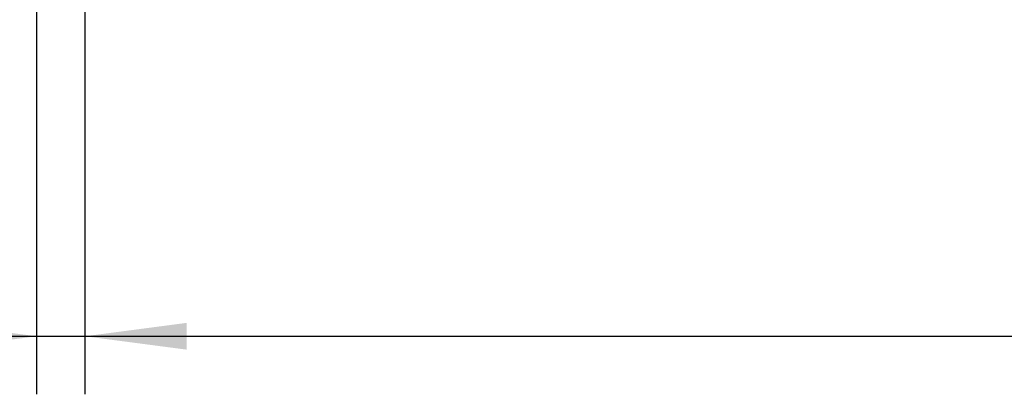
# Model space of a CAD drawing. Units: millimetres. Extents: x 0 to 594, y -13 to 407.
# Drawn here: x 73 to 107, y 252 to 265 of the extents above; entities that cross this region are included whole.
import ezdxf

# ---------------------------------------------------------------- set-up
doc = ezdxf.new("R2010")
doc.units = ezdxf.units.MM
doc.layers.add('1', color=7, linetype='Continuous')
doc.styles.add('CONVERTER_11', font='txt.shx', dxfattribs={"width": 0.9})
doc.dimstyles.new('ME10_DIM_33', dxfattribs={"dimtxt": 21, "dimasz": 21, "dimexe": 12, "dimexo": 0, "dimgap": 12, "dimtad": 1, "dimdsep": 46, "dimtxsty": 'CONVERTER_11', "dimsah": 1, "dimcen": 0.09, "dimclrd": 2, "dimclre": 2, "dimclrt": 3, "dimadec": 0, "dimazin": 0, "dimtfac": 1, "dimtdec": 4, "dimtix": 1, "dimtmove": 0, "dimatfit": 3, "dimfxl": 0, "dimtolj": 1, "dimtzin": 0, "dimarcsym": 0})
doc.dimstyles.new('ME10_DIM_35', dxfattribs={"dimtxt": 21, "dimasz": 21, "dimexe": 12, "dimexo": 0, "dimgap": 12, "dimtad": 1, "dimdsep": 46, "dimtxsty": 'CONVERTER_11', "dimsah": 1, "dimcen": 0.09, "dimclrd": 2, "dimclre": 2, "dimclrt": 3, "dimadec": 0, "dimazin": 0, "dimtfac": 1, "dimtdec": 4, "dimtix": 1, "dimtmove": 0, "dimatfit": 3, "dimfxl": 0, "dimtolj": 1, "dimtzin": 0, "dimarcsym": 0})

# ---------------------------------------------------------------- blocks, each defined once
blk = doc.blocks.new('*D142')
at = {"layer": '1', "color": 2, "linetype": 'Continuous'}
for p, q in [((441, 1598.5), (441, 1513.34)), ((451, 1598.75), (451, 1513.34)), ((391.7, 1525.34), (441, 1525.34)), ((441, 1525.34), (451, 1525.34)), ((451, 1525.34), (493, 1525.34))]:
    blk.add_line(p, q, dxfattribs=at)
at = {"layer": '1', "color": 2}
for points in [[(420, 1522.58), (420, 1528.11), (441, 1525.34)], [(472, 1528.11), (472, 1522.58), (451, 1525.34)]]:
    blk.add_solid(points, dxfattribs=at)
at = {"layer": '1', "color": 3, "insert": (391.7, 1537.34), "char_height": 21, "attachment_point": 7, "rotation": 0.0001, "line_spacing_factor": 0.60024, "style": 'CONVERTER_11'}
blk.add_mtext('10', dxfattribs=at)
blk = doc.blocks.new('*D144')
at = {"layer": '1', "color": 2, "linetype": 'Continuous'}
for p, q in [((451, 1598.75), (451, 1513.34)), ((2431, 1598.75), (2431, 1513.34)), ((451, 1525.34), (2431, 1525.34))]:
    blk.add_line(p, q, dxfattribs=at)
at = {"layer": '1', "color": 2}
for points in [[(472, 1528.11), (472, 1522.58), (451, 1525.34)], [(2410, 1522.58), (2410, 1528.11), (2431, 1525.34)]]:
    blk.add_solid(points, dxfattribs=at)
at = {"layer": '1', "color": 3, "insert": (1306.92, 1543.64), "char_height": 21, "attachment_point": 7, "rotation": 0.0001, "line_spacing_factor": 0.60024, "style": 'CONVERTER_11'}
blk.add_mtext('\\C3;Ansaugblende=\\C3;1980', dxfattribs=at)
blk = doc.blocks.new('Vorderansicht1', base_point=(1266, 1896))
at = {"layer": '1'}
dim = blk.add_linear_dim(base=(441, 1525.343), p1=(451, 1598.75), p2=(441, 1598.5), dimstyle='ME10_DIM_33', dxfattribs=at)
dim.commit()
dim.dimension.update_dxf_attribs({"geometry": '*D142', "text_midpoint": (404.303, 1547.843), "text_rotation": 0.00014})
dim = blk.add_linear_dim(base=(451, 1525.343), p1=(2431, 1598.75), p2=(451, 1598.75), dimstyle='ME10_DIM_35', override={"dimpost": 'Ansaugblende=<>'}, dxfattribs=at)
dim.commit()
dim.dimension.update_dxf_attribs({"geometry": '*D144', "text_midpoint": (1441, 1550.993), "text_rotation": 0.00014})

msp = doc.modelspace()

# ---------------------------------------------------------------- block references
at = {"xscale": 0.1666666666666667, "yscale": 0.1666666666666667, "zscale": 0.1666666666666667}
msp.add_blockref('Vorderansicht1', (211, 316), dxfattribs=at)

doc.saveas('drawing.dxf')
